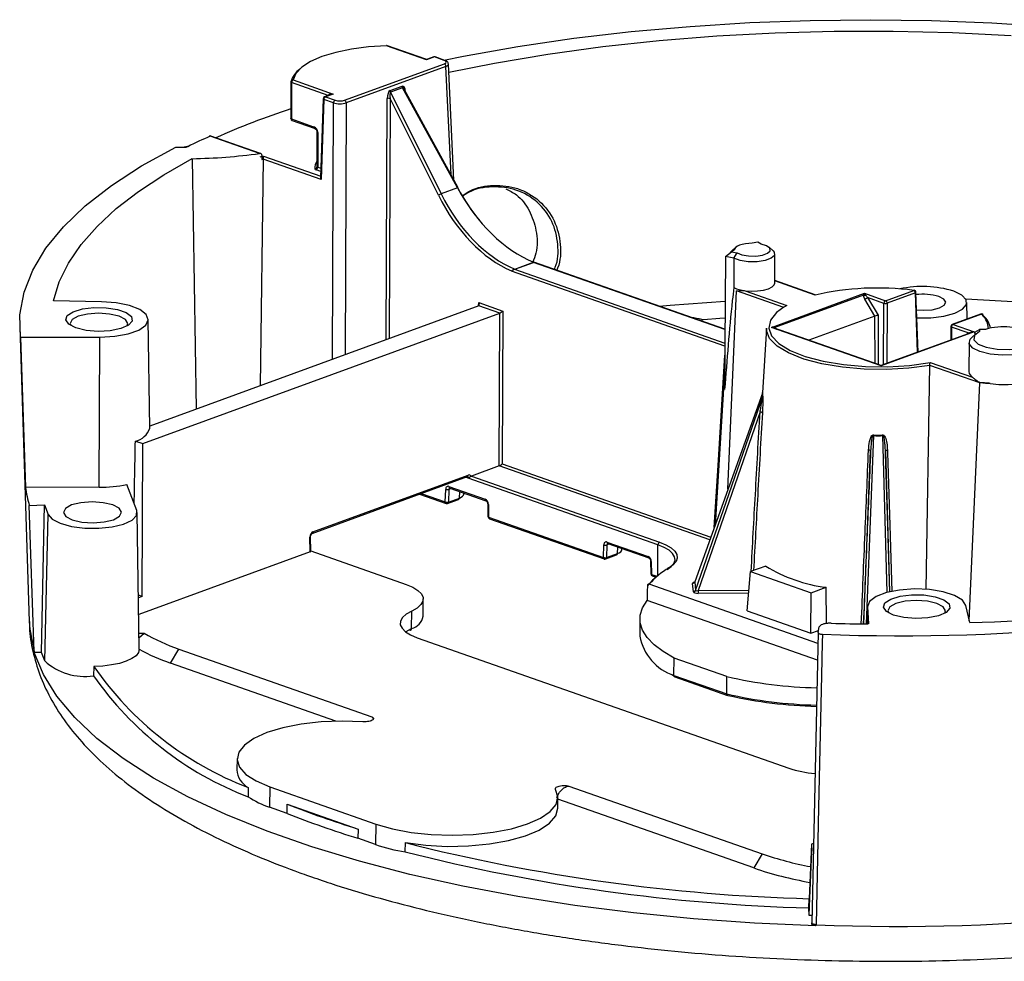
# Model space of a CAD drawing. Units: inches. Extents: x 4.5 to 17.9, y 4.9 to 12.7.
# Drawn here: x 10.2 to 14.6, y 5.6 to 9.8 of the extents above; entities that cross this region are included whole.
import ezdxf

# ---------------------------------------------------------------- set-up
doc = ezdxf.new("R2010")
doc.units = ezdxf.units.IN
doc.header["$MEASUREMENT"] = 0

msp = doc.modelspace()

# ---------------------------------------------------------------- linework, layer by layer
at = {"color": 7, "linetype": 'Continuous', "lineweight": 25}
for p, q in [((12.0398, 9.6635), (11.8612, 9.7263)), ((12.0363, 9.666), (11.8644, 9.7264)), ((12.0748, 9.6763), (12.0398, 9.6635)), ((12.0713, 9.6764), (12.0431, 9.6661)), ((12.1183, 9.6611), (12.0748, 9.6763)), ((12.1216, 9.6612), (12.0781, 9.6764)), ((11.6735, 9.4829), (12.119, 9.6459)), ((12.1261, 9.6343), (11.6806, 9.4713)), ((12.162, 9.1258), (12.1374, 9.6446)), ((11.4339, 9.5644), (11.4331, 9.402)), ((11.437, 9.5618), (11.4361, 9.3994)), ((11.444, 9.5737), (11.6226, 9.5109)), ((11.8771, 9.5259), (11.9304, 9.5454)), ((11.6124, 9.5085), (11.5842, 9.4981)), ((11.6226, 9.5109), (11.5876, 9.4981)), ((11.5876, 9.4981), (11.6311, 9.4828)), ((11.9321, 9.5392), (11.8787, 9.5197)), ((11.8787, 9.5197), (12.1047, 9.065)), ((12.1772, 9.0915), (11.9321, 9.5392)), ((12.1804, 9.0922), (11.9394, 9.5325)), ((11.5776, 9.4891), (11.5667, 9.1378)), ((11.5806, 9.4865), (11.5695, 9.1284)), ((11.6241, 9.4713), (11.5806, 9.4865)), ((12.0923, 9.0587), (11.8775, 9.4908)), ((11.4361, 9.3994), (11.5342, 9.3649)), ((11.4397, 9.3925), (11.5378, 9.358)), ((11.2939, 9.2455), (11.0735, 9.323)), ((11.2987, 9.2451), (11.0767, 9.3231)), ((11.5378, 9.358), (11.538, 9.3579)), ((11.5509, 9.344), (11.5501, 9.1916)), ((11.5505, 9.1866), (11.5513, 9.3415)), ((11.5513, 9.3415), (11.5509, 9.3465)), ((11.5543, 9.3391), (11.5535, 9.1842)), ((10.9929, 9.2222), (11.0102, 8.1034)), ((11.3096, 9.2197), (11.2959, 8.2079)), ((11.5695, 9.1284), (11.3096, 9.2197)), ((11.5501, 9.1916), (11.5505, 9.1866)), ((12.1772, 9.0915), (12.1047, 9.065)), ((13.5186, 8.8495), (13.4939, 8.8443)), ((13.5334, 8.8405), (13.5186, 8.8495)), ((13.3736, 8.7851), (13.4009, 8.8064)), ((13.4149, 8.8154), (13.4009, 8.8064)), ((13.4009, 8.8064), (13.4261, 8.8013)), ((13.4211, 8.827), (13.4025, 8.8112)), ((13.4118, 8.7773), (13.4261, 8.8013)), ((13.5872, 8.8102), (13.5688, 8.8262)), ((13.5941, 8.6657), (13.5948, 8.7964)), ((12.4332, 8.7292), (12.5166, 8.7598)), ((12.4332, 8.7285), (12.5166, 8.759)), ((12.5166, 8.7598), (12.5168, 8.7598)), ((12.5166, 8.759), (12.5166, 8.7598)), ((13.3719, 8.4599), (12.5192, 8.7595)), ((13.3736, 8.7851), (13.3705, 8.1912)), ((13.4118, 8.7773), (13.3736, 8.7851)), ((13.4118, 8.7773), (13.4111, 8.6466)), ((12.419, 8.7193), (12.419, 8.7205)), ((12.4329, 8.7292), (12.4332, 8.7292)), ((12.4332, 8.7292), (12.4332, 8.7285)), ((13.7745, 8.6141), (13.5941, 8.6775)), ((13.6352, 8.5576), (13.4241, 8.6318)), ((13.4617, 8.6325), (13.6481, 8.567)), ((13.5792, 8.4687), (13.995, 8.6209)), ((13.995, 8.6209), (14.0888, 8.5879)), ((14.0888, 8.5879), (14.2148, 8.634)), ((14.222, 8.6222), (14.0959, 8.5761)), ((14.2347, 8.3585), (14.2246, 8.625)), ((14.2248, 8.625), (14.2248, 8.6251)), ((10.5877, 8.5829), (10.3737, 8.5876)), ((12.273, 8.5794), (12.3803, 8.5417)), ((13.9903, 8.6127), (13.5941, 8.4678)), ((14.0417, 8.519), (13.9963, 8.5945)), ((14.0818, 8.576), (14.0084, 8.6018)), ((14.0084, 8.6018), (14.0558, 8.5229)), ((14.4535, 8.5062), (14.4525, 8.5803)), ((10.7723, 7.9493), (12.3661, 8.5325)), ((12.2727, 8.5653), (10.8036, 8.0278)), ((12.3664, 8.5326), (12.2729, 8.5654)), ((12.3631, 7.8495), (12.3661, 8.5325)), ((12.3803, 8.5417), (12.3773, 7.8587)), ((10.8037, 8.0181), (10.7972, 8.5036)), ((14.0417, 8.519), (13.7467, 8.4111)), ((14.5132, 8.528), (14.3871, 8.4819)), ((14.5167, 8.528), (14.3906, 8.4819)), ((10.2228, 8.4702), (10.2651, 7.1547)), ((13.5571, 8.4657), (13.5393, 8.1757)), ((14.069, 8.2966), (13.5792, 8.4687)), ((14.0655, 8.2991), (13.5892, 8.4664)), ((14.4848, 8.4488), (14.069, 8.2966)), ((14.4746, 8.4463), (14.0722, 8.2991)), ((14.3806, 8.4726), (14.3803, 8.4118)), ((14.4573, 8.4441), (14.3836, 8.47)), ((14.3906, 8.4819), (14.4848, 8.4488)), ((14.488, 8.4479), (14.5085, 8.4594)), ((14.4886, 8.4361), (14.488, 8.4479)), ((14.488, 8.4479), (14.488, 8.4356)), ((14.5353, 8.4595), (14.5085, 8.4594)), ((14.5085, 8.4594), (14.5089, 8.4498)), ((14.548, 8.4626), (14.5478, 8.4718)), ((10.2264, 8.425), (10.5807, 8.4254)), ((10.2264, 8.425), (10.2483, 7.754)), ((10.5773, 7.7544), (10.5807, 8.4254)), ((14.4617, 8.4018), (14.461, 8.2711)), ((14.4926, 8.4396), (14.4741, 8.4237)), ((14.2884, 8.3121), (14.4773, 8.2457)), ((13.371, 8.2917), (13.3275, 7.5847)), ((14.2703, 7.2974), (14.2866, 8.2988)), ((14.5094, 8.2206), (14.2866, 8.2988)), ((13.5389, 8.1744), (13.237, 7.3317)), ((13.5388, 8.1745), (13.2371, 7.3322)), ((13.2406, 7.2939), (13.5404, 8.1595)), ((13.5285, 8.0909), (13.2522, 7.2931)), ((10.7393, 7.9609), (10.7723, 7.9493)), ((10.7693, 7.2663), (10.7723, 7.9493)), ((13.9925, 7.1444), (14.022, 7.9175)), ((14.0883, 7.9171), (14.1061, 7.2875)), ((12.3631, 7.8495), (12.2399, 7.8044)), ((11.5286, 7.5481), (12.222, 7.8019)), ((11.5323, 7.5553), (12.2258, 7.8091)), ((12.222, 7.8019), (12.2221, 7.8019)), ((13.0729, 7.4974), (12.226, 7.795)), ((12.2399, 7.8044), (13.0799, 7.5093)), ((10.5773, 7.7544), (10.2483, 7.754)), ((10.7461, 7.6514), (10.701, 7.7674)), ((12.1231, 7.6889), (12.1249, 7.7451)), ((12.1391, 7.7448), (12.1372, 7.6886)), ((12.1394, 7.758), (12.3012, 7.7012)), ((12.1427, 7.7512), (12.143, 7.7512)), ((12.143, 7.7512), (12.3048, 7.6943)), ((12.0083, 7.7237), (12.1267, 7.6821)), ((12.1335, 7.6821), (12.1824, 7.7)), ((12.1372, 7.6886), (12.1862, 7.7065)), ((12.2058, 7.7232), (12.2062, 7.729)), ((10.2658, 7.6732), (10.3336, 7.6754)), ((10.2878, 7.0208), (10.2658, 7.6732)), ((10.3197, 7.0172), (10.3336, 7.6754)), ((10.3336, 7.6754), (10.35, 7.6334)), ((12.3124, 7.6805), (12.3136, 7.6233)), ((12.3154, 7.6781), (12.3167, 7.6209)), ((10.3344, 6.9794), (10.35, 7.6334)), ((10.7563, 7.0294), (10.7481, 7.6419)), ((12.3167, 7.6209), (12.8289, 7.4409)), ((12.3203, 7.614), (12.8325, 7.4341)), ((11.5202, 7.466), (11.5188, 7.5314)), ((11.523, 7.4686), (11.5216, 7.5338)), ((11.5286, 7.5481), (11.5287, 7.5482)), ((12.8289, 7.4409), (12.8307, 7.4971)), ((12.8448, 7.4968), (12.843, 7.4406)), ((12.8452, 7.51), (13.0285, 7.4456)), ((12.8485, 7.5032), (12.8488, 7.5032)), ((12.8488, 7.5032), (13.0321, 7.4387)), ((12.9116, 7.4752), (12.9119, 7.481)), ((11.5202, 7.466), (10.7542, 7.1858)), ((11.523, 7.4701), (11.9487, 7.3205)), ((12.8393, 7.4341), (12.8882, 7.452)), ((12.843, 7.4406), (12.8919, 7.4585)), ((13.0397, 7.4249), (13.041, 7.3677)), ((13.0428, 7.4226), (13.044, 7.3654)), ((13.5541, 7.4027), (13.4861, 7.3778)), ((13.0476, 7.3585), (13.0641, 7.3527)), ((13.4712, 7.2023), (13.4861, 7.3778)), ((13.4861, 7.3778), (13.7564, 7.2828)), ((13.7869, 7.0563), (13.0338, 7.321)), ((13.231, 7.2874), (13.2275, 7.3252)), ((13.237, 7.3317), (13.2406, 7.2939)), ((13.7564, 7.2828), (13.8245, 7.3077)), ((13.8257, 7.1459), (13.8245, 7.3077)), ((10.7693, 7.2663), (10.753, 7.2721)), ((10.7693, 7.2663), (10.7532, 7.2604)), ((12.0244, 7.1781), (12.0248, 7.2556)), ((13.478, 7.2822), (13.2525, 7.2805)), ((13.7557, 7.1023), (13.7564, 7.2828)), ((13.7853, 6.9816), (13.0244, 7.249)), ((14.0083, 7.223), (14.0064, 7.1442)), ((14.0083, 7.221), (14.0121, 7.1442)), ((14.4648, 7.1501), (14.4476, 7.2267)), ((11.9729, 7.124), (11.9733, 7.2015)), ((12.9924, 7.167), (12.992, 7.0895)), ((13.4712, 7.2023), (13.7557, 7.1023)), ((13.788, 7.1055), (13.793, 7.1307)), ((10.7553, 7.1025), (10.7785, 7.1034)), ((10.7555, 7.0826), (10.7785, 7.1034)), ((11.9979, 7.0825), (13.6567, 6.4996)), ((13.7557, 7.1023), (13.7899, 7.1148)), ((13.788, 7.1051), (13.76, 5.8089)), ((10.2878, 7.0208), (10.288, 7.0162)), ((10.3197, 7.0172), (10.288, 7.0162)), ((10.3344, 6.9794), (10.3197, 7.0172)), ((10.8965, 6.9691), (10.9336, 7.032)), ((10.9336, 7.032), (11.7959, 6.7291)), ((13.1442, 6.9142), (13.1446, 6.9917)), ((13.3805, 6.9088), (13.1446, 6.9917)), ((10.5535, 6.9543), (10.5527, 6.9129)), ((11.6341, 6.7099), (10.8965, 6.9691)), ((13.1423, 6.9122), (13.1341, 6.9168)), ((13.1442, 6.9142), (13.3801, 6.8313)), ((13.1482, 6.9072), (13.3834, 6.8246)), ((13.3801, 6.8313), (13.3805, 6.9088)), ((11.1933, 6.5423), (11.1921, 6.4928)), ((12.6754, 6.42), (13.5376, 6.1171)), ((11.2434, 6.4137), (11.2426, 6.3724)), ((11.3393, 6.4167), (11.3376, 6.3257)), ((11.3393, 6.4167), (11.8136, 6.25)), ((11.4164, 6.298), (11.4172, 6.3393)), ((11.4172, 6.3393), (11.7339, 6.228)), ((12.6264, 6.321), (12.6258, 6.3705)), ((13.5005, 6.0541), (12.6259, 6.3614)), ((11.4164, 6.298), (11.3376, 6.3257)), ((11.8136, 6.25), (11.8119, 6.159)), ((11.7339, 6.228), (11.7331, 6.1867)), ((11.8119, 6.159), (11.7331, 6.1867)), ((11.9442, 6.1259), (11.9448, 6.1672)), ((13.7585, 6.1597), (13.748, 5.9183)), ((13.7676, 6.1631), (13.7585, 6.1597)), ((13.7585, 6.1597), (13.76, 6.129)), ((13.5376, 6.1171), (13.5005, 6.0541)), ((13.7464, 5.8755), (13.7481, 5.9168)), ((13.748, 5.9183), (13.7481, 5.9168)), ((13.748, 5.8417), (13.7464, 5.8755)), ((13.7607, 5.8413), (13.748, 5.8417)), ((13.7599, 5.8039), (13.76, 5.8093)), ((13.7785, 5.8006), (13.7784, 5.7961))]:
    msp.add_line(p, q, dxfattribs=at)
at = {"color": 8, "linetype": 'Continuous', "lineweight": 25}
for p, q in [((12.1492, 9.1493), (12.1261, 9.6343)), ((11.6008, 9.5042), (11.437, 9.5618)), ((11.6191, 8.3262), (11.6241, 9.4713)), ((11.6806, 9.4713), (11.6757, 8.3469)), ((11.8587, 8.4138), (11.8633, 9.4908)), ((11.8775, 9.4908), (11.8728, 8.419)), ((11.3118, 9.233), (11.5669, 9.1434)), ((11.5675, 9.1649), (11.5465, 9.1723)), ((11.5535, 9.1842), (11.568, 9.1791)), ((13.3719, 8.4587), (12.5168, 8.7591)), ((13.3715, 8.3846), (12.419, 8.7193)), ((12.4329, 8.7284), (13.3716, 8.3986)), ((13.774, 8.613), (13.5941, 8.6762)), ((13.3854, 7.7463), (13.4241, 8.6318)), ((14.2321, 8.3576), (14.222, 8.6222)), ((12.2721, 8.5651), (12.273, 8.5794)), ((14.0803, 8.3021), (14.0818, 8.576)), ((14.0959, 8.5761), (14.0945, 8.3073)), ((13.6481, 8.567), (13.6349, 8.5594)), ((14.042, 8.3073), (14.0417, 8.519)), ((14.0558, 8.5229), (14.0562, 8.3023)), ((13.5941, 8.4678), (13.604, 8.4612)), ((14.3836, 8.47), (14.3833, 8.4129)), ((14.45, 8.4373), (14.4573, 8.4441)), ((14.4629, 7.1584), (14.5094, 8.2206)), ((14.0347, 7.9858), (14.0025, 7.1443)), ((14.0961, 7.285), (14.0763, 7.9856)), ((13.304, 7.5191), (12.3634, 7.8496)), ((12.3773, 7.8587), (13.3085, 7.5315)), ((12.226, 7.795), (12.2143, 7.7991)), ((12.1499, 7.7487), (12.1391, 7.7448)), ((12.0161, 7.7265), (12.1231, 7.6889)), ((12.1862, 7.7065), (12.1878, 7.7354)), ((12.8557, 7.5007), (12.8448, 7.4968)), ((12.8919, 7.4585), (12.8936, 7.4874)), ((13.0721, 7.3595), (13.0729, 7.4974)), ((13.044, 7.3654), (13.0687, 7.3567)), ((13.2522, 7.2931), (13.479, 7.2948)), ((14.0065, 7.1442), (14.0083, 7.221))]:
    msp.add_line(p, q, dxfattribs=at)
at = {"color": 7, "linetype": 'Continuous', "lineweight": 25, "flags": 128}
for points in [[(12.1169, 9.6628), (12.2051, 9.6804), (12.447, 9.7232), (12.6969, 9.7597), (12.9537, 9.7897), (13.216, 9.8132), (13.4824, 9.8299), (13.7518, 9.8398), (14.0227, 9.8429), (14.2937, 9.8391), (14.5636, 9.8284), (14.831, 9.811)], [(12.1391, 9.609), (12.3422, 9.6492), (12.5805, 9.689), (12.8263, 9.7226), (13.0784, 9.7498), (13.3355, 9.7704), (13.5963, 9.7844), (13.8594, 9.7916), (14.1236, 9.7921), (14.3874, 9.7858), (14.6495, 9.7728)], [(11.8612, 9.7263), (11.7809, 9.7214), (11.7045, 9.7115), (11.6343, 9.6969), (11.5726, 9.6781), (11.5213, 9.6556), (11.482, 9.6301), (11.4559, 9.6026), (11.444, 9.5737)], [(11.8612, 9.7263), (11.861, 9.7268), (11.8608, 9.727)], [(10.2264, 8.425), (10.2242, 8.5253), (10.2424, 8.6253), (10.2809, 8.7245), (10.3395, 8.8223), (10.4179, 8.9182), (10.5157, 9.0117), (10.6323, 9.1023), (10.7672, 9.1895), (10.9196, 9.273)], [(10.9579, 9.2736), (10.958, 9.2734), (10.958, 9.2729)], [(10.3737, 8.5876), (10.3997, 8.6723), (10.4409, 8.7561), (10.4971, 8.8387), (10.5681, 8.9198), (10.6535, 8.999), (10.7531, 9.076), (10.8664, 9.1505), (10.9929, 9.2222)], [(13.4939, 8.8443), (13.4782, 8.8437), (13.4632, 8.8421), (13.4494, 8.8394), (13.4374, 8.8358), (13.4276, 8.8314), (13.4204, 8.8264), (13.4161, 8.821), (13.4149, 8.8154)], [(13.4261, 8.8013), (13.4479, 8.7926), (13.4775, 8.7877), (13.5099, 8.7874), (13.5399, 8.7917), (13.5624, 8.7999), (13.5739, 8.8108), (13.5723, 8.8224), (13.5581, 8.8329), (13.5334, 8.8405)], [(13.3957, 8.8024), (13.3972, 8.8052), (13.4025, 8.8112)], [(13.5872, 8.8102), (13.5923, 8.8043), (13.5932, 8.7902), (13.5789, 8.7772), (13.5516, 8.7672), (13.5155, 8.7618), (13.4762, 8.7618), (13.4397, 8.7673), (13.4118, 8.7773)], [(13.4617, 8.6325), (13.4894, 8.6304), (13.5175, 8.6313), (13.5437, 8.6349), (13.5659, 8.641), (13.5825, 8.6491), (13.592, 8.6585), (13.5941, 8.6657)], [(14.2284, 8.5119), (14.2305, 8.5118), (14.2914, 8.5119), (14.349, 8.5187), (14.3977, 8.5316), (14.4327, 8.5494), (14.4506, 8.5702), (14.4496, 8.592), (14.4298, 8.6127), (14.3932, 8.6304)], [(10.5807, 8.4254), (10.6472, 8.4291), (10.7071, 8.44), (10.7548, 8.4569), (10.7858, 8.4782), (10.7972, 8.502), (10.7879, 8.5259), (10.7588, 8.5479), (10.7127, 8.5657), (10.6538, 8.5778), (10.5877, 8.5829)], [(14.2275, 8.5466), (14.2594, 8.5448), (14.2977, 8.5476), (14.3299, 8.5555), (14.3511, 8.5672), (14.3581, 8.581), (14.3498, 8.5947), (14.3276, 8.6064)], [(10.4736, 8.4663), (10.4419, 8.4825), (10.4285, 8.5016), (10.4352, 8.521), (10.461, 8.5382), (10.5026, 8.5508), (10.5542, 8.5571), (10.6089, 8.5563), (10.6594, 8.5484), (10.6987, 8.5346), (10.7217, 8.5167), (10.7251, 8.497), (10.7086, 8.4784), (10.6743, 8.4633), (10.6269, 8.4537), (10.5728, 8.4509), (10.5193, 8.4553), (10.4736, 8.4663)], [(10.7031, 8.4751), (10.7061, 8.4857), (10.6955, 8.5034), (10.6668, 8.5184), (10.6245, 8.5283), (10.575, 8.5318), (10.5258, 8.5282), (10.4844, 8.5181), (10.4571, 8.5031), (10.4481, 8.4854), (10.451, 8.4764)], [(13.6349, 8.5594), (13.602, 8.5355), (13.5747, 8.5013), (13.5672, 8.4658), (13.58, 8.4303), (13.6125, 8.3964), (13.6633, 8.3655), (13.7303, 8.3388), (13.8109, 8.3174), (13.9016, 8.3023), (13.9988, 8.294), (14.0984, 8.2928), (14.1962, 8.299), (14.2884, 8.3121)], [(13.3722, 8.5097), (13.3497, 8.5082), (13.2765, 8.5027)], [(14.2866, 8.2988), (14.1932, 8.2861), (14.0943, 8.2803), (13.9939, 8.2817), (13.896, 8.2903), (13.8047, 8.3057), (13.7236, 8.3273), (13.6559, 8.3542), (13.6043, 8.3853), (13.571, 8.4195), (13.5573, 8.4552), (13.5571, 8.4657)], [(14.5089, 8.4498), (14.4859, 8.4322), (14.4834, 8.4127), (14.5019, 8.3943), (14.5385, 8.3797), (14.5878, 8.3711), (14.6422, 8.3699), (14.6935, 8.3762), (14.734, 8.3891), (14.7575, 8.4066), (14.7604, 8.4261)], [(14.7809, 8.4059), (14.7768, 8.3861), (14.754, 8.3681), (14.7153, 8.354), (14.6655, 8.3456), (14.6103, 8.3438), (14.5566, 8.3489), (14.5106, 8.3602), (14.478, 8.3764), (14.4626, 8.3956), (14.4663, 8.4154), (14.4741, 8.4237)], [(14.5554, 8.2182), (14.5953, 8.2138), (14.637, 8.2131), (14.6777, 8.2164), (14.7144, 8.2233), (14.7448, 8.2334), (14.7668, 8.246), (14.7789, 8.2602), (14.781, 8.2694)], [(14.022, 7.9175), (14.0219, 7.9181), (14.0214, 7.9186), (14.0205, 7.9192), (14.0194, 7.9197), (14.018, 7.9201), (14.0164, 7.9205), (14.0147, 7.9208), (14.0129, 7.9209)], [(14.0883, 7.9171), (14.0884, 7.9177), (14.089, 7.9183), (14.0898, 7.9188), (14.0909, 7.9193), (14.0923, 7.9198), (14.0939, 7.9201), (14.0956, 7.9204), (14.0974, 7.9205)], [(12.1394, 7.758), (12.1366, 7.7587), (12.134, 7.7586), (12.1315, 7.7578), (12.1294, 7.7563), (12.1276, 7.7542), (12.1262, 7.7516), (12.1253, 7.7485), (12.1249, 7.7451)], [(10.35, 7.6334), (10.3682, 7.6119), (10.4041, 7.5934), (10.454, 7.5796), (10.5132, 7.572), (10.5757, 7.5713), (10.6356, 7.5776), (10.6869, 7.5902), (10.7246, 7.6079), (10.745, 7.629), (10.7461, 7.6514)], [(10.6384, 7.6755), (10.5958, 7.6856), (10.5459, 7.689), (10.4963, 7.6854), (10.4546, 7.6753), (10.4271, 7.6601), (10.4181, 7.6423), (10.4288, 7.6244), (10.4577, 7.6094), (10.5003, 7.5993), (10.5502, 7.5958), (10.5998, 7.5994), (10.6415, 7.6096), (10.669, 7.6248), (10.678, 7.6426), (10.6673, 7.6604), (10.6384, 7.6755)], [(12.8452, 7.51), (12.8424, 7.5107), (12.8398, 7.5106), (12.8373, 7.5098), (12.8351, 7.5083), (12.8333, 7.5062), (12.832, 7.5036), (12.8311, 7.5005), (12.8307, 7.4971)], [(13.1135, 7.3868), (13.132, 7.4001), (13.1439, 7.4145), (13.1489, 7.4294), (13.1469, 7.4444), (13.138, 7.4591), (13.1223, 7.4731), (13.1004, 7.4859), (13.0729, 7.4974)], [(13.0799, 7.5093), (13.1085, 7.4974), (13.1313, 7.484), (13.1476, 7.4694), (13.1569, 7.4541), (13.1589, 7.4385), (13.1537, 7.423), (13.1413, 7.4081), (13.1222, 7.3942)], [(11.9487, 7.3205), (11.9783, 7.308), (12.0012, 7.2938), (12.0167, 7.2785), (12.0242, 7.2624), (12.0234, 7.2461), (12.0144, 7.2302), (11.9975, 7.2151), (11.9733, 7.2015)], [(14.4476, 7.2267), (14.4319, 7.2503), (14.3971, 7.2711), (14.3464, 7.2873), (14.2846, 7.2973), (14.2175, 7.3001), (14.1514, 7.2956), (14.0926, 7.284), (14.0465, 7.2666), (14.0175, 7.2449), (14.0083, 7.221)], [(14.1247, 7.1834), (14.093, 7.1996), (14.0796, 7.2187), (14.0862, 7.2381), (14.1121, 7.2553), (14.1536, 7.2679), (14.2053, 7.2742), (14.26, 7.2734), (14.3104, 7.2655), (14.3498, 7.2517), (14.3727, 7.2338), (14.3762, 7.2141), (14.3596, 7.1955), (14.3254, 7.1804), (14.278, 7.1708), (14.2239, 7.168), (14.1704, 7.1724), (14.1247, 7.1834)], [(13.1446, 6.9917), (13.0954, 7.0206), (13.0553, 7.0511), (13.0247, 7.083), (13.0042, 7.1159), (12.9938, 7.1494), (12.9937, 7.183), (13.004, 7.2163), (13.0244, 7.249)], [(14.3542, 7.1922), (14.3572, 7.2028), (14.3465, 7.2205), (14.3179, 7.2355), (14.2756, 7.2454), (14.226, 7.2489), (14.1768, 7.2453), (14.1355, 7.2352), (14.1082, 7.2202), (14.0992, 7.2025), (14.1021, 7.1935)], [(11.9733, 7.2015), (11.949, 7.1878), (11.9322, 7.1728), (11.9232, 7.1569), (11.9224, 7.1406), (11.9299, 7.1245), (11.9453, 7.1091), (11.9683, 7.0949), (11.9979, 7.0825)], [(11.9461, 7.1085), (11.9486, 7.1103), (11.9729, 7.124)], [(13.8067, 7.0978), (13.8059, 7.061), (13.8027, 6.9138), (13.7899, 6.3251), (13.7785, 5.8006)], [(13.7784, 5.7961), (13.5035, 5.8081), (13.2314, 5.8273), (12.9638, 5.8535), (12.7019, 5.8866), (12.4473, 5.9265), (12.2011, 5.9728), (11.9649, 6.0255), (11.7398, 6.0841), (11.5271, 6.1485), (11.3278, 6.2181), (11.143, 6.2928), (10.9738, 6.372), (10.821, 6.4553), (10.6854, 6.5423), (10.5678, 6.6326), (10.4688, 6.7256), (10.3889, 6.8209), (10.3285, 6.9179), (10.288, 7.0162)], [(10.7562, 7.0307), (10.7531, 7.0161), (10.7423, 7.002), (10.724, 6.989), (10.699, 6.9774), (10.6682, 6.9679), (10.6328, 6.9607), (10.5941, 6.9561), (10.5535, 6.9543)], [(11.7554, 6.7073), (11.662, 6.7103), (11.5689, 6.7067), (11.4799, 6.6967), (11.3981, 6.6806), (11.3269, 6.6591), (11.2689, 6.633), (11.2263, 6.6033), (11.2008, 6.5711), (11.1934, 6.5376), (11.2042, 6.5042), (11.233, 6.4721), (11.2786, 6.4426), (11.3393, 6.4167)], [(11.8136, 6.25), (11.887, 6.2288), (11.9703, 6.213), (12.0604, 6.2034), (12.1538, 6.2002), (12.2469, 6.2035), (12.3362, 6.2133), (12.4182, 6.2292), (12.4899, 6.2505), (12.5484, 6.2765), (12.5915, 6.3061), (12.6176, 6.3382), (12.6257, 6.3716), (12.6155, 6.4051)], [(11.9448, 6.1672), (12.0357, 6.1555), (12.1311, 6.1505), (12.2271, 6.1524), (12.3199, 6.1612), (12.4057, 6.1764), (12.4811, 6.1975), (12.543, 6.2236), (12.589, 6.2537), (12.6172, 6.2866), (12.6264, 6.3209), (12.6264, 6.321)], [(13.748, 5.8417), (13.7497, 5.8833), (13.76, 6.129)]]:
    msp.add_lwpolyline(points, dxfattribs=at)
at = {"color": 8, "linetype": 'Continuous', "lineweight": 25, "flags": 128}
for points in [[(11.437, 9.5618), (11.4362, 9.5621), (11.4356, 9.5624), (11.4351, 9.5627), (11.4346, 9.5631), (11.4343, 9.5635), (11.434, 9.5638), (11.4339, 9.5642), (11.4339, 9.5644)], [(11.5776, 9.4891), (11.5776, 9.489), (11.5778, 9.4883), (11.5784, 9.4877), (11.5794, 9.4871), (11.5806, 9.4865)], [(11.4361, 9.3994), (11.4354, 9.3996), (11.4347, 9.4), (11.4342, 9.4003), (11.4337, 9.4006), (11.4334, 9.401), (11.4332, 9.4014), (11.4331, 9.4018), (11.4331, 9.402)], [(12.1772, 9.0915), (12.1784, 9.092), (12.1794, 9.0923), (12.18, 9.0924), (12.1804, 9.0923), (12.1804, 9.0922)], [(14.222, 8.6222), (14.2235, 8.623), (14.2244, 8.624), (14.2248, 8.625), (14.2248, 8.625)], [(13.0779, 8.5632), (13.1267, 8.5677), (13.3726, 8.5864)], [(14.4469, 8.5965), (14.6843, 8.5833), (14.7079, 8.5817)], [(14.3806, 8.4726), (14.3806, 8.4725), (14.3808, 8.4718), (14.3814, 8.4711), (14.3824, 8.4705), (14.3836, 8.47)], [(13.3239, 7.5745), (13.341, 7.8523), (13.3713, 8.3452)], [(12.3124, 7.6804), (12.3124, 7.6804), (12.3126, 7.6798), (12.3132, 7.6792), (12.3142, 7.6786), (12.3154, 7.6781)], [(12.3136, 7.6233), (12.3136, 7.6232), (12.3138, 7.6226), (12.3144, 7.622), (12.3154, 7.6214), (12.3167, 7.6209)], [(13.0397, 7.4249), (13.0397, 7.4249), (13.04, 7.4242), (13.0406, 7.4236), (13.0415, 7.423), (13.0428, 7.4226)], [(13.041, 7.3677), (13.041, 7.3677), (13.0412, 7.367), (13.0418, 7.3664), (13.0427, 7.3658), (13.044, 7.3654)], [(10.265, 7.1551), (10.2674, 7.1203), (10.2878, 7.0208)], [(13.7785, 5.8006), (13.7747, 5.801), (13.771, 5.8016), (13.7677, 5.8025), (13.7648, 5.8036), (13.7626, 5.8049), (13.761, 5.8063), (13.7601, 5.8078), (13.76, 5.8089)]]:
    msp.add_lwpolyline(points, dxfattribs=at)
at = {"color": 7, "linetype": 'Continuous', "lineweight": 25}
for centre, radius, start, end in [((11.8611, 9.717), 0.01, 70.6397, 91.6191), ((12.0748, 9.667), 0.01, 70.6397, 110.0966), ((12.1201, 9.6567), 0.00474, 71.5975, 111.8821), ((12.1134, 9.6345), 0.0127, 359.4208, 64.0617), ((11.5394, 9.5356), 0.1094, 126.5311, 164.6463), ((11.4439, 9.5643), 0.01, 170.7309, 179.6959), ((11.4499, 9.5622), 0.013, 117.3968, 181.5677), ((11.9448, 9.5459), 0.0144, 181.7295, 207.7355), ((11.5876, 9.4888), 0.01, 110.0966, 178.2232), ((11.5936, 9.4866), 0.0129, 117.2967, 180.3005), ((11.8915, 9.5264), 0.0144, 181.725, 207.731), ((11.637, 9.4713), 0.0129, 117.2983, 180.2987), ((11.668, 9.4715), 0.0127, 359.4268, 64.0565), ((11.8704, 9.4646), 0.0271, 74.9625, 105.1856), ((12.7158, 5.6256), 4.0289, 108.5627, 113.6701), ((11.4431, 9.4019), 0.01, 179.6959, 250.6397), ((12.3497, 6.492), 3.1053, 114.2669, 116.3047), ((11.0734, 9.3137), 0.01, 70.6397, 114.2876), ((11.0717, 9.3173), 0.00599, 72.682, 113.3879), ((11.555, 9.3431), 0.00405, 202.8703, 260.0878), ((10.9417, 11.5615), 2.2887, 269.4466, 270.4081), ((10.959, 9.3109), 0.038, 268.5451, 292.6177), ((10.9719, 9.2697), 0.00639, 74.1107, 114.6579), ((10.9511, 11.7145), 2.4927, 270.9604, 277.9051), ((10.9901, 11.3572), 2.1484, 278.2085, 278.6113), ((10.9459, 11.6718), 2.4788, 278.3217, 278.4377), ((11.5406, 9.187), 0.00989, 269.0701, 357.5549), ((11.5479, 9.1803), 0.0081, 202.878, 260.0802), ((11.5405, 9.1838), 0.013, 297.3966, 1.5685), ((11.5542, 9.1881), 0.00405, 202.8703, 260.0878), ((12.1218, 9.0155), 0.0523, 109.0396, 124.387), ((12.1773, 9.0934), 0.0034, 293.7345, 339.7516), ((13.4765, 8.7832), 0.1514, 244.4023, 264.3782), ((14.0533, 7.3884), 1.2561, 82.6129, 102.8496), ((14.2544, 8.178), 0.4732, 72.9524, 102.341), ((14.2159, 8.6333), 0.00136, 86.6824, 145.3873), ((14.2092, 8.6226), 0.0127, 358.1036, 63.9749), ((14.2148, 8.6247), 0.01, 2.2043, 82.8205), ((14.2561, 8.3712), 0.2457, 73.1027, 97.3733), ((13.9953, 8.629), 0.017, 253.0132, 287.1375), ((13.9814, 8.6325), 0.0408, 291.3914, 311.3524), ((14.0947, 8.5764), 0.013, 117.3981, 181.5659), ((14.0888, 8.5987), 0.0237, 252.7489, 287.4026), ((14.0832, 8.5765), 0.0127, 358.1049, 63.9736), ((13.166, 8.1191), 0.3976, 75.0965, 82.0218), ((14.5166, 8.5186), 0.01, 46.2228, 110.0966), ((14.5179, 8.5201), 0.00807, 1.867, 45.7151), ((14.4674, 8.4504), 0.0912, 8.8931, 50.0728), ((14.3906, 8.4725), 0.01, 110.0966, 179.6959), ((14.3966, 8.4703), 0.013, 117.3973, 181.5688), ((14.6174, 8.1823), 0.2891, 62.7219, 106.5003), ((14.0687, 8.3082), 0.0103, 241.165, 298.9825), ((14.4934, 8.2739), 0.0325, 185.0112, 240.4218), ((13.5317, 8.1772), 0.00772, 339.052, 356.2757), ((13.5312, 8.1625), 0.00967, 341.9024, 357.2613), ((13.5299, 8.0778), 0.0131, 47.5196, 96.024), ((10.7232, 8.044), 0.0846, 280.9795, 342.2013), ((15.1258, 7.8134), 1.1046, 170.8891, 171.0237), ((12.9484, 7.8192), 1.1401, 8.3927, 8.523), ((10.7656, 7.8236), 0.5219, 187.6636, 196.7476), ((10.5804, 8.3185), 0.5642, 269.6848, 282.3448), ((12.1325, 7.7662), 0.0224, 250.3707, 287.1505), ((12.1795, 7.706), 0.00667, 295.8334, 4.5846), ((12.2901, 7.6784), 0.0254, 359.4248, 64.0606), ((12.1306, 7.71), 0.0224, 250.3709, 287.1503), ((12.1301, 7.6915), 0.01, 250.6397, 290.0966), ((12.3236, 7.6235), 0.01, 181.2245, 250.6397), ((12.8382, 7.5182), 0.0224, 250.3707, 287.1504), ((13.0858, 7.4977), 0.013, 117.398, 181.5659), ((12.8364, 7.4621), 0.0224, 250.3732, 287.148), ((12.8358, 7.4435), 0.01, 250.6397, 290.0966), ((12.8853, 7.458), 0.00668, 295.8385, 4.5788), ((13.0174, 7.4228), 0.0254, 359.4242, 64.0601), ((13.2765, 7.1182), 0.3162, 119.209, 140.1135), ((13.1205, 7.3875), 0.00687, 76.2619, 166.2891), ((13.9031, 7.9637), 0.6607, 238.1147, 263.1647), ((13.2296, 7.1471), 0.2639, 128.822, 140.6572), ((13.051, 7.3679), 0.01, 181.2245, 250.6397), ((14.1549, 16.323), 9.2318, 267.83829, 283.85025), ((14.2308, 15.5928), 8.4459, 271.58751, 283.63495), ((13.2276, 7.3353), 0.0101, 269.4841, 339.2412), ((13.2311, 7.2975), 0.0101, 269.484, 339.2414), ((13.4323, 7.2909), 0.1801, 179.3245, 183.3319), ((11.9557, 7.192), 0.0701, 284.1761, 348.5761), ((11.9665, 7.1231), 0.00646, 255.8285, 7.5903), ((14.105, 17.4362), 10.2925, 268.55644, 269.48251), ((11.1941, 7.8019), 0.8128, 239.2539, 251.313), ((13.2144, 7.1289), 0.2258, 190.0457, 251.8887), ((11.1933, 7.835), 0.9153, 241.4744, 251.0797), ((10.5118, 7.1701), 0.2605, 227.0776, 279.0317), ((11.772, 7.7987), 1.4825, 214.7235, 249.1127), ((11.7715, 7.7581), 1.4832, 214.7404, 249.1078), ((13.8315, 8.8935), 2.0353, 257.1975, 268.6022), ((13.8334, 8.8342), 2.0535, 257.249, 268.5168), ((13.8335, 8.8052), 2.0302, 257.277, 268.4958), ((11.2875, 6.4985), 0.0956, 183.3987, 242.5308), ((13.8109, 6.9664), 0.4916, 251.7209, 265.6472), ((11.4576, 6.6898), 0.3834, 235.8784, 251.7567), ((13.0312, 10.4263), 4.3942, 248.4509, 252.8285), ((13.0307, 10.3858), 4.395, 248.4509, 252.8282), ((12.076, 6.9327), 0.8175, 251.1532, 260.7172), ((13.9733, 14.1585), 8.2447, 255.75653, 268.43469), ((13.9729, 14.1177), 8.2452, 255.7564, 268.42588), ((14.0348, 7.567), 1.5328, 251.0738, 259.4519), ((14.1472, 14.8705), 9.0774, 267.67257, 284.13457), ((14.0356, 7.6206), 1.6554, 251.1398, 260.1047)]:
    msp.add_arc(centre, radius, start, end, dxfattribs=at)
at = {"color": 8, "linetype": 'Continuous', "lineweight": 25}
for centre, radius, start, end in [((11.8629, 9.7219), 0.00473, 71.5478, 111.9184), ((12.073, 9.6716), 0.00507, 68.9902, 109.1769), ((12.0766, 9.6719), 0.00474, 71.5644, 111.9019), ((11.4434, 9.5642), 0.00953, 86.6166, 169.2055), ((11.5858, 9.4934), 0.00507, 68.9597, 109.2074), ((11.4428, 9.3985), 0.00671, 172.3393, 243.3217), ((11.5408, 9.364), 0.00671, 172.3403, 243.3208), ((11.0752, 9.3186), 0.00474, 71.5832, 111.8922), ((11.5841, 9.1812), 0.0439, 140.5462, 185.3594), ((14.5149, 8.5232), 0.00507, 68.9828, 109.1889), ((14.5179, 8.5198), 0.00826, 47.1027, 98.6637), ((14.46, 8.4599), 0.0885, 7.7411, 50.2254), ((13.6007, 8.4646), 0.00732, 154.6958, 177.6114), ((14.3888, 8.4771), 0.00507, 68.9829, 109.1887), ((14.4475, 8.4381), 0.0115, 12.2029, 31.253), ((14.4631, 8.4443), 0.00762, 4.3623, 27.3269), ((12.2189, 7.8081), 0.00695, 296.7935, 8.1561), ((12.1457, 7.7453), 0.00668, 115.8513, 184.5842), ((12.146, 7.7571), 0.00671, 172.3374, 243.3234), ((12.3079, 7.7003), 0.00676, 172.486, 241.9378), ((12.1298, 7.688), 0.00671, 172.3374, 243.3234), ((12.1306, 7.6881), 0.00667, 295.8297, 4.5883), ((12.3233, 7.62), 0.00671, 172.3368, 243.3305), ((11.5183, 7.5348), 0.00348, 278.3704, 342.6559), ((11.5254, 7.5544), 0.00701, 298.653, 7.9821), ((12.8515, 7.4973), 0.00668, 115.8535, 184.5821), ((12.8518, 7.5092), 0.00671, 172.3404, 243.3286), ((12.8355, 7.4401), 0.00671, 172.3404, 243.3286), ((12.8364, 7.4401), 0.00667, 295.8324, 4.5856), ((13.0352, 7.4447), 0.00676, 172.481, 241.9428), ((13.0506, 7.3645), 0.00671, 172.3404, 243.3286)]:
    msp.add_arc(centre, radius, start, end, dxfattribs=at)
for centre, major_axis, ratio, start_param, end_param in [((12.0398, 9.6542), (-0.0057, 0.0118), 0.40584, 5.408016, 5.932407), ((12.0398, 9.6542), (0.005, 0.0119), 0.373371, 0.306232, 0.841007), ((12.0973, 9.6441), (0.04, 0.0003), 0.358363, 5.512118, 6.297402), ((11.6226, 9.5016), (0.021, 0.0032), 0.434231, 1.502691, 2.008043), ((11.9387, 9.5128), (-0.0065, 0.0264), 0.273349, 5.481552, 6.303227), ((14.0689, 8.2873), (-0.0057, 0.0118), 0.40584, 5.408016, 5.897875), ((14.0689, 8.2873), (0.005, 0.0119), 0.373371, 0.335654, 0.841007), ((12.219, 7.7924), (0.0025, 0.0097), 0.670167, 5.145009, 6.210148), ((13.2485, 7.3252), (0.021, -0.0002), 0.340857, 2.186132, 3.176708)]:
    msp.add_ellipse(centre, major_axis=major_axis, ratio=ratio, start_param=start_param, end_param=end_param, dxfattribs=at)
at = {"color": 7, "linetype": 'Continuous', "lineweight": 25}
for centre, major_axis, ratio, start_param, end_param in [((12.0974, 9.6534), (0.03, -0.0002), 0.357988, 5.516833, 7.086411), ((11.9315, 9.515), (0.0015, 0.0308), 0.450053, 4.922217, 6.470578), ((11.6226, 9.5016), (0.0213, -0.0031), 0.430788, 1.630266, 3.201062), ((11.8773, 9.4952), (0.0026, 0.0312), 0.438545, 0.200437, 1.748799), ((11.8844, 9.493), (-0.0054, 0.0268), 0.265539, 0.050733, 1.599095), ((11.6519, 9.4811), (0.04, -0.0002), 0.347132, 3.945996, 5.515575), ((11.652, 9.4905), (0.03, -0.0002), 0.35886, 3.946095, 5.515673), ((11.5765, 9.1306), (-0.0079, 0.0115), 0.507868, 0.606487, 1.419262), ((12.468, 9.3308), (-0.2003, 0.6292), 0.68406, 1.792677, 2.60252), ((12.475, 9.3331), (-0.1969, 0.6198), 0.684232, 1.793146, 2.616921), ((12.5268, 9.352), (-0.2481, 0.6011), 0.658879, 1.736817, 2.560592), ((12.5338, 9.3549), (-0.2515, 0.6105), 0.659089, 1.737202, 2.013045), ((12.5094, 8.7615), (0.01, -0.0001), 0.357988, 5.516833, 5.550522), ((12.5099, 8.7522), (0.00959, 0.00714), 0.195447, 0.130868, 0.620728), ((12.4259, 8.7215), (0.00991, 0.00699), 0.220727, 0.645705, 2.181595), ((12.426, 8.731), (0.01, -0.00005), 0.35886, 5.481985, 5.515673), ((13.995, 8.6115), (0.005, 0.0119), 0.373371, 0.841007, 1.626405), ((13.995, 8.6115), (-0.0057, 0.0118), 0.40584, 4.622617, 5.408016), ((12.266, 8.5772), (-0.0076, 0.0114), 0.517245, 3.029657, 4.565546), ((14.0102, 8.5996), (-0.0161, 0.0228), 0.517785, 0.646862, 1.43226), ((14.0153, 8.6044), (0.0153, -0.0138), 0.322661, 3.757495, 4.542894), ((12.2655, 8.5678), (0.01, -0.0001), 0.357988, 5.516833, 5.550522), ((12.3733, 8.53), (0.01, -0.00005), 0.35886, 2.340392, 2.374081), ((12.3733, 8.5395), (0.00991, 0.00699), 0.220727, 3.787298, 5.323188), ((14.0489, 8.5204), (0.00999, 0.00278), 0.080337, 0.779232, 2.350029), ((13.5791, 8.4594), (0.021, 0.0032), 0.434231, 0.717293, 1.502691), ((13.5791, 8.4594), (0.0213, -0.0031), 0.430788, 0.844868, 1.630266), ((14.4643, 8.4466), (0.0162, 0.0049), 0.028388, 4.261438, 5.055562), ((14.4848, 8.4394), (0.0213, -0.0031), 0.430788, 1.630266, 2.406937), ((14.4848, 8.4394), (0.021, 0.0032), 0.434231, 1.502691, 2.279362), ((14.0689, 8.2873), (-0.0057, 0.0118), 0.40584, 5.897875, 6.184687), ((13.9993, 9.4719), (0.456, 1.316), 0.048298, 2.989638, 3.082683), ((10.4469, 3.8994), (0.2542, 8.2416), 0.023293, 5.189954, 5.228426), ((14.0628, 9.4496), (0.0073, 1.4655), 0.30539, 3.095087, 3.188132), ((12.3703, 7.847), (0.01, -0.00005), 0.35886, 2.340392, 2.374081), ((12.3704, 7.8565), (0.00991, 0.00699), 0.220727, 3.787298, 5.323188), ((12.2262, 7.7902), (0.0058, 0.0191), 0.659697, 5.66269, 6.745613), ((12.2401, 7.795), (0.00292, 0.00957), 0.659697, 0.462428, 0.697935), ((12.1358, 7.7245), (0.0701, -0.0009), 0.357973, 5.519539, 6.26696), ((11.5327, 7.5365), (0.0058, 0.0191), 0.659697, 0.462428, 2.033224), ((12.8416, 7.4765), (0.0701, -0.0009), 0.357973, 5.519539, 6.26696), ((11.513, 7.4686), (0.01, -0.0001), 0.358415, 5.516647, 6.292839), ((13.8996, 17.9295), (0.7064, 22.9405), 0.026894, 2.05269, 2.055906), ((13.2521, 7.2876), (0.021, 0), 0.341353, 3.173898, 4.73391), ((13.2521, 7.297), (0.0115, 0.0033), 0.318792, 3.070175, 4.630186)]:
    msp.add_ellipse(centre, major_axis=major_axis, ratio=ratio, start_param=start_param, end_param=end_param, dxfattribs=at)
for points, knots in [([(12.0425, 9.6659), (12.0424, 9.6659), (12.0412, 9.6653), (12.0391, 9.6652), (12.0374, 9.6658), (12.0368, 9.666)], [0, 0, 0, 0, 0.047083, 0.667213, 1, 1, 1, 1]), ([(12.1371, 9.6452), (12.1368, 9.647), (12.1362, 9.6508), (12.1321, 9.6556), (12.1273, 9.6589), (12.1232, 9.6605), (12.1216, 9.6612)], [0, 0, 0, 0, 0.219395, 0.467424, 0.780978, 1, 1, 1, 1]), ([(11.5543, 9.3391), (11.5542, 9.3403), (11.5541, 9.3432), (11.5523, 9.3484), (11.5487, 9.3545), (11.5425, 9.361), (11.5372, 9.3635), (11.5342, 9.3649)], [0, 0, 0, 0, 0.100665, 0.240254, 0.418132, 0.67081, 1, 1, 1, 1]), ([(11.5379, 9.3577), (11.539, 9.3573), (11.5417, 9.3564), (11.546, 9.3528), (11.549, 9.3487), (11.5505, 9.3457), (11.5511, 9.3436), (11.5513, 9.3423), (11.5512, 9.3418), (11.5512, 9.3416)], [0, 0, 0, 0, 0.231819, 0.547619, 0.731976, 0.840388, 0.915195, 0.973427, 1, 1, 1, 1]), ([(10.9691, 9.2754), (10.9687, 9.2753), (10.9679, 9.2749), (10.9652, 9.2742), (10.9618, 9.2737), (10.9591, 9.2736), (10.9579, 9.2736)], [0, 0, 0, 0, 0.223436, 0.457997, 0.745873, 1, 1, 1, 1]), ([(11.3042, 9.2375), (11.3041, 9.2385), (11.3038, 9.2405), (11.3022, 9.243), (11.2999, 9.2448), (11.297, 9.2457), (11.2949, 9.2456), (11.2939, 9.2455)], [0, 0, 0, 0, 0.1943569, 0.3884144, 0.5905587, 0.8090864, 1, 1, 1, 1]), ([(11.3042, 9.2375), (11.3042, 9.2375), (11.3044, 9.2313), (11.3045, 9.2251), (11.3046, 9.219)], [0, 0, 0, 0, 0.014644, 1, 1, 1, 1]), ([(11.3118, 9.233), (11.3118, 9.233), (11.3116, 9.2325), (11.3111, 9.2312), (11.3105, 9.2286), (11.31, 9.2257), (11.3097, 9.2227), (11.3096, 9.2207), (11.3096, 9.2197)], [0, 0, 0, 0, 0.010912, 0.240803, 0.459887, 0.648043, 0.823769, 1, 1, 1, 1]), ([(12.1987, 9.0567), (12.2102, 9.0644), (12.2534, 9.0934), (12.3412, 9.1079), (12.4496, 9.0949), (12.5464, 9.0393), (12.6151, 8.9501), (12.6402, 8.8434), (12.6385, 8.7637), (12.6221, 8.7272), (12.6206, 8.7239)], [0, 0, 0, 0, 0.055727, 0.208371, 0.367913, 0.532418, 0.694624, 0.846095, 0.986111, 1, 1, 1, 1]), ([(12.6102, 8.7276), (12.6116, 8.7307), (12.6277, 8.766), (12.6293, 8.8434), (12.6045, 8.9472), (12.5369, 9.034), (12.4419, 9.0883), (12.3345, 9.1009), (12.2507, 9.0879), (12.2107, 9.0615), (12.2027, 9.0562)], [0, 0, 0, 0, 0.013731, 0.154953, 0.307816, 0.471844, 0.638535, 0.800354, 0.960089, 1, 1, 1, 1]), ([(12.3933, 9.0878), (12.4096, 9.0796), (12.4524, 9.058), (12.5014, 8.9923), (12.5327, 8.9027), (12.537, 8.8188), (12.5184, 8.772), (12.513, 8.7583)], [0, 0, 0, 0, 0.150394, 0.394332, 0.641498, 0.894561, 1, 1, 1, 1]), ([(12.419, 8.7205), (12.419, 8.7206), (12.4197, 8.7211), (12.4214, 8.7226), (12.4246, 8.7248), (12.428, 8.7269), (12.4308, 8.7283), (12.4322, 8.7289), (12.4329, 8.7292)], [0, 0, 0, 0, 0.009787, 0.197539, 0.481268, 0.694757, 0.847005, 1, 1, 1, 1]), ([(13.4111, 8.6466), (13.409, 8.6272), (13.3922, 8.4764), (13.3806, 8.324), (13.3705, 8.1912)], [0, 0, 0, 0, 0.1287011, 1, 1, 1, 1]), ([(13.4241, 8.6318), (13.4243, 8.6318), (13.4301, 8.6322), (13.4417, 8.6335), (13.4555, 8.6328), (13.4617, 8.6325)], [0, 0, 0, 0, 0.012495, 0.554765, 1, 1, 1, 1]), ([(13.2765, 8.5027), (13.2754, 8.5026), (13.2732, 8.5025), (13.2703, 8.5028), (13.2688, 8.5032), (13.2683, 8.5033)], [0, 0, 0, 0, 0.387329, 0.774643, 1, 1, 1, 1]), ([(14.2866, 8.2988), (14.2866, 8.2998), (14.2867, 8.3018), (14.287, 8.3048), (14.2874, 8.3077), (14.2878, 8.3102), (14.2882, 8.3115), (14.2884, 8.312), (14.2884, 8.3121)], [0, 0, 0, 0, 0.1737382, 0.3468855, 0.534327, 0.756883, 0.9893181, 1, 1, 1, 1]), ([(14.4773, 8.2457), (14.4805, 8.2432), (14.4885, 8.237), (14.5056, 8.222), (14.5287, 8.2208), (14.5466, 8.2191), (14.5554, 8.2182)], [0, 0, 0, 0, 0.180477, 0.454919, 0.734799, 1, 1, 1, 1]), ([(13.5392, 8.1737), (13.5392, 8.1745), (13.5393, 8.176), (13.5394, 8.1772), (13.5394, 8.1774), (13.5394, 8.1772), (13.5394, 8.177), (13.5394, 8.1767), (13.5394, 8.1767)], [0, 0, 0, 0, 0.283696, 0.605645, 0.795221, 0.828165, 0.986555, 1, 1, 1, 1]), ([(14.5554, 8.2182), (14.5494, 8.2189), (14.5327, 8.2208), (14.5181, 8.2204), (14.5095, 8.2206), (14.5094, 8.2206)], [0, 0, 0, 0, 0.357353, 0.987353, 1, 1, 1, 1]), ([(13.5285, 8.0909), (13.5292, 8.0941), (13.5311, 8.1042), (13.5347, 8.1231), (13.5379, 8.1414), (13.5399, 8.1539), (13.5403, 8.1575), (13.5404, 8.1586), (13.5404, 8.1591), (13.5404, 8.1594), (13.5404, 8.1594), (13.5404, 8.1595)], [0, 0, 0, 0, 0.143942, 0.446455, 0.830297, 0.934932, 0.969527, 0.979117, 0.985931, 0.993215, 1, 1, 1, 1]), ([(13.5408, 8.162), (13.5409, 8.1618), (13.541, 8.1614), (13.5411, 8.1596), (13.5412, 8.1554), (13.5411, 8.1416), (13.5404, 8.1179), (13.5393, 8.0981), (13.5388, 8.0875)], [0, 0, 0, 0, 0.024994, 0.049911, 0.092851, 0.203312, 0.575794, 1, 1, 1, 1]), ([(13.5394, 8.1767), (13.5394, 8.1736), (13.5394, 8.1673), (13.5403, 8.1638), (13.5408, 8.162)], [0, 0, 0, 0, 0.48965, 1, 1, 1, 1]), ([(14.0129, 7.9209), (14.0138, 7.9336), (14.0153, 7.9527), (14.0214, 7.9741), (14.0265, 7.9837), (14.0303, 7.9872), (14.0322, 7.9881), (14.0336, 7.9884), (14.0344, 7.9885), (14.035, 7.9884), (14.0351, 7.9883)], [0, 0, 0, 0, 0.512019, 0.767803, 0.895788, 0.942627, 0.970214, 0.975001, 0.998049, 1, 1, 1, 1]), ([(14.0347, 7.9858), (14.0347, 7.9858), (14.0346, 7.9858), (14.0344, 7.9858), (14.034, 7.9858), (14.0332, 7.9855), (14.0321, 7.9844), (14.0301, 7.9806), (14.0274, 7.9708), (14.0239, 7.9492), (14.0228, 7.9302), (14.022, 7.9175)], [0, 0, 0, 0, 0.001095, 0.002271, 0.009645, 0.016963, 0.035903, 0.075046, 0.198489, 0.461504, 1, 1, 1, 1]), ([(14.0351, 7.9883), (14.0418, 7.9875), (14.0554, 7.9859), (14.069, 7.9874), (14.0759, 7.9881)], [0, 0, 0, 0, 0.489659, 1, 1, 1, 1]), ([(14.0759, 7.9881), (14.0766, 7.9882), (14.0779, 7.9882), (14.0802, 7.9873), (14.0837, 7.9844), (14.0903, 7.9728), (14.0955, 7.9507), (14.0968, 7.931), (14.0974, 7.9205)], [0, 0, 0, 0, 0.024982, 0.049908, 0.09285, 0.203312, 0.575794, 1, 1, 1, 1]), ([(14.0883, 7.9171), (14.0881, 7.9206), (14.0878, 7.9311), (14.0863, 7.9507), (14.084, 7.9694), (14.0805, 7.9813), (14.0787, 7.9844), (14.0778, 7.9852), (14.0773, 7.9855), (14.0768, 7.9857), (14.0765, 7.9856), (14.0763, 7.9856)], [0, 0, 0, 0, 0.143943, 0.446453, 0.830293, 0.934927, 0.969526, 0.979119, 0.985927, 0.993207, 1, 1, 1, 1]), ([(14.022, 7.9175), (14.0169, 7.7941), (14.0061, 7.5364), (13.9952, 7.2789), (13.9896, 7.1446)], [0, 0, 0, 0, 0.478699, 1, 1, 1, 1]), ([(14.1081, 7.2868), (14.1054, 7.3734), (14.0988, 7.5835), (14.0921, 7.7937), (14.0883, 7.9171)], [0, 0, 0, 0, 0.412392, 1, 1, 1, 1]), ([(12.2383, 7.8035), (12.2377, 7.8031), (12.2365, 7.8022), (12.2342, 7.8005), (12.2313, 7.7983), (12.2285, 7.7965), (12.2267, 7.7954), (12.226, 7.795), (12.226, 7.795)], [0, 0, 0, 0, 0.1492919, 0.2984095, 0.4912194, 0.790485, 0.9896416, 1, 1, 1, 1]), ([(12.3048, 7.6943), (12.3052, 7.6941), (12.306, 7.6938), (12.308, 7.692), (12.31, 7.6893), (12.3115, 7.6859), (12.3123, 7.6828), (12.3124, 7.681), (12.3124, 7.6805)], [0, 0, 0, 0, 0.174279, 0.352238, 0.528575, 0.712942, 0.90222, 1, 1, 1, 1]), ([(11.5216, 7.5338), (11.5217, 7.5349), (11.5217, 7.5372), (11.5228, 7.541), (11.5245, 7.5443), (11.5264, 7.5468), (11.5279, 7.5479), (11.5284, 7.5481), (11.5286, 7.5481)], [0, 0, 0, 0, 0.176268, 0.358299, 0.543691, 0.724721, 0.897924, 1, 1, 1, 1]), ([(13.0321, 7.4387), (13.0325, 7.4386), (13.0333, 7.4382), (13.0354, 7.4364), (13.0373, 7.4337), (13.0389, 7.4303), (13.0396, 7.4272), (13.0397, 7.4255), (13.0397, 7.4249)], [0, 0, 0, 0, 0.174274, 0.352237, 0.528574, 0.712944, 0.902221, 1, 1, 1, 1]), ([(13.0338, 7.321), (13.0329, 7.3212), (13.0309, 7.3217), (13.0283, 7.3207), (13.0264, 7.3186), (13.0256, 7.3162), (13.0255, 7.3148), (13.0255, 7.3144)], [0, 0, 0, 0, 0.231509, 0.4882307, 0.7209048, 0.9231538, 1, 1, 1, 1]), ([(13.237, 7.3323), (13.237, 7.3322), (13.2369, 7.3312), (13.2359, 7.3302), (13.2353, 7.3296), (13.2354, 7.3297), (13.2354, 7.3297)], [0, 0, 0, 0, 0.065652, 0.542489, 0.890957, 1, 1, 1, 1]), ([(10.2666, 7.1553), (10.2664, 7.1465), (10.2654, 7.1016), (10.2801, 7.021), (10.3105, 6.9156), (10.3578, 6.8129), (10.4202, 6.7126), (10.4989, 6.6145), (10.5943, 6.5187), (10.7063, 6.4257), (10.8344, 6.3364), (10.9773, 6.2517), (11.1336, 6.172), (11.299, 6.099), (11.428, 6.0491), (11.4997, 6.0237), (11.5129, 6.019)], [0, 0, 0, 0, 0.017264, 0.0883, 0.159584, 0.23238, 0.307754, 0.386394, 0.468392, 0.553156, 0.639638, 0.726809, 0.813851, 0.900476, 0.981782, 1, 1, 1, 1]), ([(13.8457, 7.147), (13.8401, 7.147), (13.8288, 7.1469), (13.8134, 7.1442), (13.8014, 7.1399), (13.7947, 7.1351), (13.7935, 7.1319), (13.793, 7.1307)], [0, 0, 0, 0, 0.216435, 0.432876, 0.649304, 0.865775, 1, 1, 1, 1]), ([(13.788, 7.1055), (13.7881, 7.1047), (13.7882, 7.1031), (13.7912, 7.1008), (13.796, 7.0991), (13.8015, 7.098), (13.8052, 7.0978), (13.8067, 7.0978)], [0, 0, 0, 0, 0.214095, 0.428149, 0.642252, 0.856277, 1, 1, 1, 1]), ([(13.1482, 6.9073), (13.148, 6.9073), (13.1471, 6.9075), (13.1457, 6.9088), (13.1444, 6.9112), (13.1442, 6.9132), (13.1442, 6.9142)], [0, 0, 0, 0, 0.067463, 0.378738, 0.689353, 1, 1, 1, 1]), ([(13.3863, 6.8248), (13.3862, 6.8248), (13.3858, 6.8246), (13.3846, 6.8243), (13.3829, 6.8246), (13.3814, 6.826), (13.3803, 6.8283), (13.3802, 6.8303), (13.3801, 6.8313)], [0, 0, 0, 0, 0.02565, 0.144603, 0.359357, 0.573228, 0.786602, 1, 1, 1, 1]), ([(11.7959, 6.7291), (11.7966, 6.7286), (11.7997, 6.7267), (11.8028, 6.723), (11.8022, 6.7181), (11.7972, 6.7136), (11.7882, 6.7099), (11.7763, 6.7076), (11.7648, 6.7068), (11.7579, 6.7072), (11.7554, 6.7073)], [0, 0, 0, 0, 0.049035, 0.194315, 0.339542, 0.484715, 0.629831, 0.774923, 0.920024, 1, 1, 1, 1]), ([(11.7959, 6.7291), (11.7978, 6.7267), (11.8005, 6.7236), (11.801, 6.7191), (11.8011, 6.7179)], [0, 0, 0, 0, 0.7345392, 1, 1, 1, 1]), ([(12.6155, 6.4051), (12.615, 6.4067), (12.614, 6.4099), (12.6183, 6.4146), (12.6264, 6.4185), (12.6377, 6.4212), (12.6509, 6.4224), (12.6641, 6.422), (12.6718, 6.4207), (12.6754, 6.42)], [0, 0, 0, 0, 0.145222, 0.290441, 0.43562, 0.580765, 0.725907, 0.871088, 1, 1, 1, 1]), ([(12.6215, 6.3694), (12.624, 6.3752), (12.6297, 6.3887), (12.6438, 6.4048), (12.6583, 6.4153), (12.6684, 6.4194), (12.6736, 6.4199), (12.6754, 6.42)], [0, 0, 0, 0, 0.247665, 0.576864, 0.771595, 0.923725, 1, 1, 1, 1]), ([(11.5129, 6.019), (11.5453, 6.0078), (11.6402, 5.9752), (11.8054, 5.925), (12.011, 5.8704), (12.225, 5.8213), (12.4465, 5.7777), (12.6745, 5.7399), (12.9083, 5.7078), (13.1467, 5.6816), (13.3889, 5.6613), (13.6339, 5.647), (13.8805, 5.6387), (14.1279, 5.6364), (14.3748, 5.6402), (14.6204, 5.6501), (14.8636, 5.6659), (15.1033, 5.6877), (15.3385, 5.7154), (15.5683, 5.749), (15.7919, 5.7882), (16.0079, 5.8332), (16.2116, 5.882), (16.3378, 5.9184), (16.3986, 5.936)], [0, 0, 0, 0, 0.024619, 0.071871, 0.118943, 0.165846, 0.212611, 0.259264, 0.305827, 0.352319, 0.398758, 0.445159, 0.491534, 0.537896, 0.584257, 0.630626, 0.677015, 0.723435, 0.769901, 0.816427, 0.863032, 0.909735, 0.956559, 1, 1, 1, 1]), ([(13.7784, 5.7961), (13.7762, 5.7963), (13.7718, 5.7966), (13.766, 5.798), (13.7619, 5.7999), (13.7599, 5.802), (13.7599, 5.8033), (13.7599, 5.8039)], [0, 0, 0, 0, 0.214424, 0.428828, 0.643489, 0.858481, 1, 1, 1, 1])]:
    msp.add_open_spline(points, degree=3, knots=knots, dxfattribs=at)
at = {"color": 8, "linetype": 'Continuous', "lineweight": 25}
for points, knots in [([(13.4888, 7.3788), (13.4951, 7.4934), (13.5082, 7.7308), (13.5216, 7.9681), (13.5285, 8.0909)], [0, 0, 0, 0, 0.482897, 1, 1, 1, 1]), ([(13.5388, 8.0875), (13.5319, 7.9648), (13.5186, 7.7299), (13.5056, 7.4949), (13.4994, 7.3827)], [0, 0, 0, 0, 0.5223212, 1, 1, 1, 1]), ([(13.9807, 7.1447), (13.9863, 7.2801), (13.9971, 7.5388), (14.0078, 7.7976), (14.0129, 7.9209)], [0, 0, 0, 0, 0.523325, 1, 1, 1, 1]), ([(14.0974, 7.9205), (14.1013, 7.797), (14.1077, 7.5867), (14.1143, 7.3764), (14.1169, 7.2895)], [0, 0, 0, 0, 0.587009, 1, 1, 1, 1])]:
    msp.add_open_spline(points, degree=3, knots=knots, dxfattribs=at)

doc.saveas('drawing.dxf')
